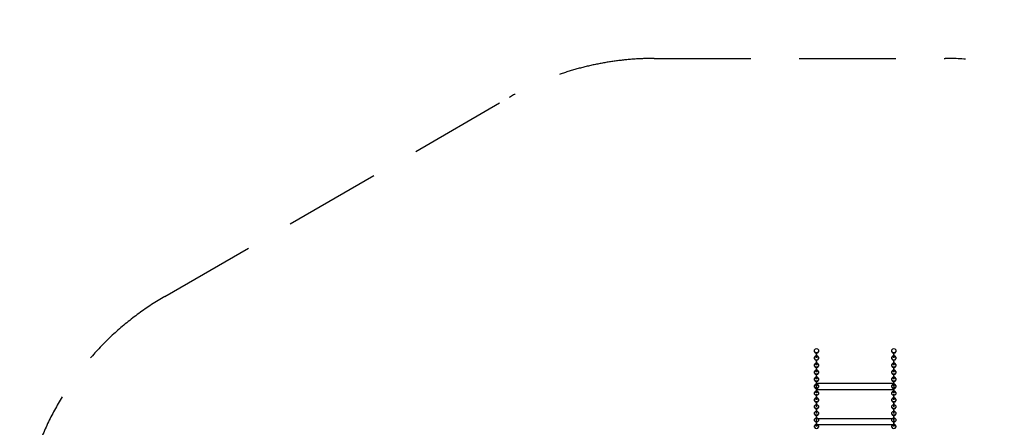
# Model space of a CAD drawing. Extents: x -3322 to 4766, y -5766 to 3129.
# Drawn here: x -3122 to 1971, y 1024 to 3129 of the extents above; entities that cross this region are included whole.
import ezdxf

# ---------------------------------------------------------------- set-up
doc = ezdxf.new("R2010")
doc.units = 0
doc.header["$MEASUREMENT"] = 0
doc.linetypes.add('VERDECKT', pattern=[0.375, 0.25, -0.125])
doc.layers.get('0').update_dxf_attribs({"linetype": 'CONTINUOUS'})
doc.layers.get('DEFPOINTS').update_dxf_attribs({"linetype": 'CONTINUOUS'})
for name, color, linetype in [('B', 3, 'CONTINUOUS'), ('PV-322C', 7, 'CONTINUOUS'), ('SICHERHEIT', 1, 'VERDECKT')]:
    doc.layers.add(name, color=color, linetype=linetype)
doc.layers.get('0').freeze()
doc.styles.add('KATALOG', font='swissl.ttf')
doc.dimstyles.new('KATALOG', dxfattribs={"dimscale": 200, "dimtxt": 1.75, "dimasz": 1, "dimexe": 0, "dimexo": 0, "dimgap": 0.3, "dimtad": 1, "dimlfac": 0.001, "dimzin": 0, "dimdsep": 46, "dimtxsty": 'KATALOG', "dimblk1": 'KATPFEIL', "dimblk2": 'KATPFEIL', "dimsah": 1, "dimcen": 1, "dimse1": 1, "dimse2": 1, "dimclrd": 256, "dimclre": 256, "dimclrt": 3, "dimadec": 0, "dimazin": 0, "dimtfac": 1, "dimtdec": 4, "dimtmove": 0, "dimatfit": 3, "dimldrblk": 'KATPFEIL', "dimfxl": 0, "dimtvp": 1, "dimtolj": 1, "dimtzin": 0, "dimarcsym": 0})

# ---------------------------------------------------------------- blocks, each defined once
blk = doc.blocks.new('KATPFEIL')
at = {"layer": 'B', "ltscale": 1000}
for p, q in [((0, -1), (0, 1)), ((-1, 0), (0, 0)), ((1, 0), (0, 0))]:
    blk.add_line(p, q, dxfattribs=at)
blk = doc.blocks.new('*D12')
at = {"layer": 'B', "lineweight": -2, "ltscale": 100}
blk.add_line((4566.5, 2729.1), (4566.5, -3971.1), dxfattribs=at)
at = {"layer": 'DEFPOINTS', "color": 0, "ltscale": 100}
for p in [(1664.5, 2929.1, 2888.1), (1664.5, -4171.1, 2888.1), (4566.5, -4171.1)]:
    blk.add_point(p, dxfattribs=at)
at = {"layer": 'B', "lineweight": -2, "ltscale": 100, "xscale": 200, "yscale": 200, "zscale": 200}
for p, rotation in [((4566.5, 2929.1), 90), ((4566.5, -4171.1), 270)]:
    blk.add_blockref('KATPFEIL', p, dxfattribs=dict(at, rotation=rotation))
at = {"layer": 'B', "color": 3, "ltscale": 100, "insert": (4297.6, -621), "char_height": 350, "attachment_point": 5, "rotation": 90, "style": 'KATALOG'}
blk.add_mtext('\\A1;7,10', dxfattribs=at)
blk = doc.blocks.new('*D1')
at = {"linetype": 'ByBlock', "ltscale": 100}
blk.add_line((3962.3, 1223.1), (3962.3, -1971.1), dxfattribs=at)
at = {"layer": 'DEFPOINTS', "color": 0, "linetype": 'ByBlock', "ltscale": 100}
for p in [(1410, 1423.1, 2892.3), (1480, -2171.1, 2888.1), (3962.3, -2171.1)]:
    blk.add_point(p, dxfattribs=at)
at = {"linetype": 'ByBlock', "ltscale": 100, "xscale": 200, "yscale": 200, "zscale": 200}
for p, rotation in [((3962.3, 1423.1), 90), ((3962.3, -2171.1), 270)]:
    blk.add_blockref('KATPFEIL', p, dxfattribs=dict(at, rotation=rotation))
at = {"color": 3, "linetype": 'ByBlock', "ltscale": 100, "insert": (3693.4, -374), "char_height": 350, "attachment_point": 5, "rotation": 90, "style": 'KATALOG'}
blk.add_mtext('\\A1;3,60', dxfattribs=at)

msp = doc.modelspace()

# ---------------------------------------------------------------- linework, layer by layer
at = {"layer": 'PV-322C', "ltscale": 100, "extrusion": (-7.97297e-17, -0.651064, 0.759023)}
for p, q in [((989, 1413.963, 14.784), (989, 1423.078, 4.158)), ((1010, 1423.078, 4.158), (1010, 1413.963, 14.784)), ((1389, 1413.963, 14.784), (1389, 1423.078, 4.158)), ((1410, 1423.078, 4.158), (1410, 1413.963, 14.784))]:
    msp.add_line(p, q, dxfattribs=at)
at = {"layer": 'PV-322C', "ltscale": 100, "extrusion": (-7.89514e-17, -0.644709, 0.764428)}
for p, q in [((989, 1376.617, 58.693), (989, 1385.643, 47.991)), ((999.5, 1400.439, 46.734), (999.5, 1409.465, 36.032)), ((1010, 1385.643, 47.991), (1010, 1376.617, 58.693)), ((1389, 1376.617, 58.693), (1389, 1385.643, 47.991)), ((1399.5, 1400.439, 46.734), (1399.5, 1409.465, 36.032)), ((1410, 1385.643, 47.991), (1410, 1376.617, 58.693))]:
    msp.add_line(p, q, dxfattribs=at)
at = {"layer": 'PV-322C', "ltscale": 100}
for p, q in [((999.5, 1384.386, 33.195), (999.5, 1393.412, 22.493)), ((1399.5, 1384.386, 33.195), (1399.5, 1393.412, 22.493)), ((999.5, 1347.194, 77.349), (999.5, 1356.13, 66.572)), ((1399.5, 1347.194, 77.349), (1399.5, 1356.13, 66.572)), ((999.5, 1310.372, 121.813), (999.5, 1319.218, 110.962)), ((999.5, 1273.922, 166.582), (999.5, 1282.678, 155.657)), ((1399.5, 1310.372, 121.813), (1399.5, 1319.218, 110.962)), ((1399.5, 1273.922, 166.582), (1399.5, 1282.678, 155.657)), ((999.5, 1237.847, 211.653), (999.5, 1246.511, 200.656)), ((1400, 1249.539), (1000, 1249.539)), ((1000, 1219.539), (1000, 1249.539)), ((1399.5, 1237.847, 211.653), (1399.5, 1246.511, 200.656)), ((1400, 1249.539), (1400, 1219.539)), ((999.5, 1202.15, 257.024), (999.5, 1210.722, 245.955)), ((999.5, 1166.832, 302.691), (999.5, 1175.311, 291.551)), ((1000, 1219.539), (1400, 1219.539)), ((1399.5, 1202.15, 257.024), (1399.5, 1210.722, 245.955)), ((1399.5, 1166.832, 302.691), (1399.5, 1175.311, 291.551)), ((999.5, 1131.896, 348.651), (999.5, 1140.282, 337.441)), ((1399.5, 1131.896, 348.651), (1399.5, 1140.282, 337.441)), ((999.5, 1097.346, 394.902), (999.5, 1105.638, 383.621)), ((999.5, 1063.182, 441.438), (999.5, 1071.379, 430.089)), ((1399.5, 1097.346, 394.902), (1399.5, 1105.638, 383.621)), ((1399.5, 1063.182, 441.438), (1399.5, 1071.379, 430.089)), ((999.5, 1029.407, 488.259), (999.5, 1037.51, 476.842)), ((1400, 1067.801), (1000, 1067.801)), ((1000, 1037.801), (1000, 1067.801)), ((1000, 1037.801), (1400, 1037.801)), ((1399.5, 1029.407, 488.259), (1399.5, 1037.51, 476.842)), ((1400, 1067.801), (1400, 1037.801))]:
    msp.add_line(p, q, dxfattribs=at)
at = {"layer": 'PV-322C', "ltscale": 100, "extrusion": (-7.81676e-17, -0.638308, 0.769781)}
for p, q in [((989, 1339.638, 102.911), (989, 1348.574, 92.134)), ((999.5, 1363.359, 90.754), (999.5, 1372.296, 79.977)), ((1010, 1348.574, 92.134), (1010, 1339.638, 102.911)), ((1389, 1339.638, 102.911), (1389, 1348.574, 92.134)), ((1399.5, 1363.359, 90.754), (1399.5, 1372.296, 79.977)), ((1410, 1348.574, 92.134), (1410, 1339.638, 102.911))]:
    msp.add_line(p, q, dxfattribs=at)
at = {"layer": 'PV-322C', "ltscale": 100, "extrusion": (-7.73784e-17, -0.631863, 0.77508)}
for p, q in [((999.5, 1326.649, 135.082), (999.5, 1335.495, 124.231)), ((1399.5, 1326.649, 135.082), (1399.5, 1335.495, 124.231)), ((989, 1303.03, 147.437), (989, 1311.876, 136.586)), ((1010, 1311.876, 136.586), (1010, 1303.03, 147.437)), ((1389, 1303.03, 147.437), (1389, 1311.876, 136.586)), ((1410, 1311.876, 136.586), (1410, 1303.03, 147.437))]:
    msp.add_line(p, q, dxfattribs=at)
at = {"layer": 'PV-322C', "ltscale": 100, "extrusion": (-7.65838e-17, -0.625375, 0.780325)}
for p, q in [((989, 1266.794, 192.266), (989, 1275.549, 181.341)), ((999.5, 1290.309, 179.714), (999.5, 1299.064, 168.79)), ((1010, 1275.549, 181.341), (1010, 1266.794, 192.266)), ((1389, 1266.794, 192.266), (1389, 1275.549, 181.341)), ((1399.5, 1290.309, 179.714), (1399.5, 1299.064, 168.79)), ((1410, 1275.549, 181.341), (1410, 1266.794, 192.266))]:
    msp.add_line(p, q, dxfattribs=at)
at = {"layer": 'PV-322C', "ltscale": 100, "extrusion": (-7.57838e-17, -0.618842, 0.785515)}
for p, q in [((989, 1230.934, 237.396), (989, 1239.597, 226.399)), ((999.5, 1254.343, 224.649), (999.5, 1263.007, 213.652)), ((1010, 1239.597, 226.399), (1010, 1230.934, 237.396)), ((1389, 1230.934, 237.396), (1389, 1239.597, 226.399)), ((1399.5, 1254.343, 224.649), (1399.5, 1263.007, 213.652)), ((1410, 1239.597, 226.399), (1410, 1230.934, 237.396))]:
    msp.add_line(p, q, dxfattribs=at)
at = {"layer": 'PV-322C', "ltscale": 100, "extrusion": (-7.49786e-17, -0.612267, 0.790651)}
for p, q in [((999.5, 1218.753, 269.882), (999.5, 1227.325, 258.812)), ((1399.5, 1218.753, 269.882), (1399.5, 1227.325, 258.812)), ((989, 1195.451, 282.824), (989, 1204.023, 271.755)), ((1010, 1204.023, 271.755), (1010, 1195.451, 282.824)), ((1389, 1195.451, 282.824), (1389, 1204.023, 271.755)), ((1410, 1204.023, 271.755), (1410, 1195.451, 282.824))]:
    msp.add_line(p, q, dxfattribs=at)
at = {"layer": 'PV-322C', "ltscale": 100, "extrusion": (-7.41681e-17, -0.605649, 0.795732)}
for p, q in [((999.5, 1183.542, 315.41), (999.5, 1192.021, 304.27)), ((1399.5, 1183.542, 315.41), (1399.5, 1192.021, 304.27)), ((989, 1160.349, 328.546), (989, 1168.828, 317.406)), ((1010, 1168.828, 317.406), (1010, 1160.349, 328.546)), ((1389, 1160.349, 328.546), (1389, 1168.828, 317.406)), ((1410, 1168.828, 317.406), (1410, 1160.349, 328.546))]:
    msp.add_line(p, q, dxfattribs=at)
at = {"layer": 'PV-322C', "ltscale": 100, "extrusion": (-7.33525e-17, -0.598988, 0.800758)}
for p, q in [((989, 1125.629, 374.559), (989, 1134.015, 363.349)), ((999.5, 1148.712, 361.23), (999.5, 1157.098, 350.02)), ((1010, 1134.015, 363.349), (1010, 1125.629, 374.559)), ((1389, 1125.629, 374.559), (1389, 1134.015, 363.349)), ((1399.5, 1148.712, 361.23), (1399.5, 1157.098, 350.02)), ((1410, 1134.015, 363.349), (1410, 1125.629, 374.559))]:
    msp.add_line(p, q, dxfattribs=at)
at = {"layer": 'PV-322C', "ltscale": 100, "extrusion": (-7.25318e-17, -0.592287, 0.805727)}
for p, q in [((999.5, 1114.266, 407.34), (999.5, 1122.558, 396.059)), ((1399.5, 1114.266, 407.34), (1399.5, 1122.558, 396.059)), ((989, 1091.295, 420.861), (989, 1099.587, 409.581)), ((1010, 1099.587, 409.581), (1010, 1091.295, 420.861)), ((1389, 1091.295, 420.861), (1389, 1099.587, 409.581)), ((1410, 1099.587, 409.581), (1410, 1091.295, 420.861))]:
    msp.add_line(p, q, dxfattribs=at)
at = {"layer": 'PV-322C', "ltscale": 100, "extrusion": (-7.1706e-17, -0.585543, 0.810641)}
for p, q in [((999.5, 1080.205, 453.735), (999.5, 1088.403, 442.386)), ((1399.5, 1080.205, 453.735), (1399.5, 1088.403, 442.386)), ((989, 1057.348, 467.447), (989, 1065.545, 456.098)), ((1010, 1065.545, 456.098), (1010, 1057.348, 467.447)), ((1389, 1057.348, 467.447), (1389, 1065.545, 456.098)), ((1410, 1065.545, 456.098), (1410, 1057.348, 467.447))]:
    msp.add_line(p, q, dxfattribs=at)
at = {"layer": 'PV-322C', "ltscale": 100, "extrusion": (-7.08752e-17, -0.578759, 0.815498)}
for p, q in [((989, 1023.791, 514.315), (989, 1031.893, 502.898)), ((999.5, 1046.533, 500.413), (999.5, 1054.636, 488.996)), ((1010, 1031.893, 502.898), (1010, 1023.791, 514.315)), ((1389, 1023.791, 514.315), (1389, 1031.893, 502.898)), ((1399.5, 1046.533, 500.413), (1399.5, 1054.636, 488.996)), ((1410, 1031.893, 502.898), (1410, 1023.791, 514.315))]:
    msp.add_line(p, q, dxfattribs=at)
at = {"layer": 'PV-322C', "ltscale": 100, "extrusion": (9.36124e-17, 0.764428, 0.644709)}
for centre, start, end in [((-999.5, -914.292, 1090.522), 180, 0), ((-1399.5, -914.292, 1090.522), 180, 0), ((-999.5, -856.65, 1090.165), 180, 0), ((-999.5, -842.65, 1090.165), 360, 180), ((-1399.5, -856.65, 1090.165), 180, 0), ((-1399.5, -842.65, 1090.165), 360, 180)]:
    msp.add_arc(centre, 10.5, start, end, dxfattribs=at)
at = {"layer": 'PV-322C', "ltscale": 100, "extrusion": (9.29504e-17, 0.759023, 0.651064)}
for centre in [(-999.5, -909.359, 1082.856), (-1399.5, -909.359, 1082.856)]:
    msp.add_arc(centre, 10.5, 360, 180, dxfattribs=at)
at = {"layer": 'PV-322C', "ltscale": 100, "extrusion": (1, -1.22461e-16, 0)}
for centre, start, end in [((1401.438, 29.262, 999.5), 220.143841, 40.143841), ((1392.412, 39.964, 999.5), 40.143841, 220.143841), ((1364.213, 73.275, 999.5), 219.66579, 39.66579), ((1401.438, 29.262, 1399.5), 220.143841, 40.143841), ((1392.412, 39.964, 1399.5), 40.143841, 220.143841), ((1364.213, 73.275, 1399.5), 219.66579, 39.66579), ((1355.277, 84.052, 999.5), 39.66579, 219.66579), ((1327.356, 117.596, 999.5), 219.18774, 39.18774), ((1318.51, 128.447, 999.5), 39.18774, 219.18774), ((1355.277, 84.052, 1399.5), 39.66579, 219.66579), ((1327.356, 117.596, 1399.5), 219.18774, 39.18774), ((1318.51, 128.447, 1399.5), 39.18774, 219.18774), ((1290.871, 162.223, 999.5), 218.709689, 38.709689), ((1282.116, 173.148, 999.5), 38.709689, 218.709689), ((1290.871, 162.223, 1399.5), 218.709689, 38.709689), ((1282.116, 173.148, 1399.5), 38.709689, 218.709689), ((1254.759, 207.154, 999.5), 218.231638, 38.231638), ((1246.095, 218.151, 999.5), 38.231638, 218.231638), ((1219.023, 252.384, 999.5), 217.753588, 37.753588), ((1254.759, 207.154, 1399.5), 218.231638, 38.231638), ((1246.095, 218.151, 1399.5), 38.231638, 218.231638), ((1219.023, 252.384, 1399.5), 217.753588, 37.753588), ((1210.452, 263.453, 999.5), 37.753588, 217.753588), ((1183.666, 297.91, 999.5), 217.275537, 37.275537), ((1175.187, 309.05, 999.5), 37.275537, 217.275537), ((1210.452, 263.453, 1399.5), 37.753588, 217.753588), ((1183.666, 297.91, 1399.5), 217.275537, 37.275537), ((1175.187, 309.05, 1399.5), 37.275537, 217.275537), ((1148.69, 343.73, 999.5), 216.797486, 36.797486), ((1140.304, 354.941, 999.5), 36.797486, 216.797486), ((1114.098, 389.84, 999.5), 216.319435, 36.319435), ((1148.69, 343.73, 1399.5), 216.797486, 36.797486), ((1140.304, 354.941, 1399.5), 36.797486, 216.797486), ((1114.098, 389.84, 1399.5), 216.319435, 36.319435), ((1105.806, 401.121, 999.5), 36.319435, 216.319435), ((1079.891, 436.238, 999.5), 215.841385, 35.841385), ((1071.693, 447.587, 999.5), 35.841385, 215.841385), ((1105.806, 401.121, 1399.5), 36.319435, 216.319435), ((1079.891, 436.238, 1399.5), 215.841385, 35.841385), ((1071.693, 447.587, 1399.5), 35.841385, 215.841385), ((1046.073, 482.919, 999.5), 215.363334, 35.363334), ((1037.97, 494.336, 999.5), 35.363334, 215.363334), ((1046.073, 482.919, 1399.5), 215.363334, 35.363334), ((1037.97, 494.336, 1399.5), 35.363334, 215.363334)]:
    msp.add_arc(centre, 10.5, start, end, dxfattribs=at)
at = {"layer": 'PV-322C', "ltscale": 100, "extrusion": (9.42678e-17, 0.769781, 0.638308)}
for centre, start, end in [((-999.5, -789.883, 1096.917), 180, 0), ((-999.5, -775.883, 1096.917), 360, 180), ((-1399.5, -789.883, 1096.917), 180, 0), ((-1399.5, -775.883, 1096.917), 360, 180)]:
    msp.add_arc(centre, 10.5, start, end, dxfattribs=at)
at = {"layer": 'PV-322C', "ltscale": 100, "extrusion": (9.49168e-17, 0.77508, 0.631863)}
for centre, start, end in [((-999.5, -723.062, 1103.112), 180, 0), ((-999.5, -709.062, 1103.112), 360, 180), ((-1399.5, -723.062, 1103.112), 180, 0), ((-1399.5, -709.062, 1103.112), 360, 180)]:
    msp.add_arc(centre, 10.5, start, end, dxfattribs=at)
at = {"layer": 'PV-322C', "ltscale": 100, "extrusion": (9.55591e-17, 0.780325, 0.625375)}
for centre, start, end in [((-999.5, -656.191, 1108.749), 180, 0), ((-1399.5, -656.191, 1108.749), 180, 0), ((-999.5, -642.191, 1108.749), 360, 180), ((-1399.5, -642.191, 1108.749), 360, 180)]:
    msp.add_arc(centre, 10.5, start, end, dxfattribs=at)
at = {"layer": 'PV-322C', "ltscale": 100, "extrusion": (9.61947e-17, 0.785515, 0.618842)}
for centre, start, end in [((-999.5, -589.276, 1113.828), 180, 0), ((-999.5, -575.276, 1113.828), 360, 180), ((-1399.5, -589.276, 1113.828), 180, 0), ((-1399.5, -575.276, 1113.828), 360, 180)]:
    msp.add_arc(centre, 10.5, start, end, dxfattribs=at)
at = {"layer": 'PV-322C', "ltscale": 100, "extrusion": (9.68237e-17, 0.790651, 0.612267)}
for centre, start, end in [((-999.5, -522.32, 1118.348), 180, 0), ((-999.5, -508.32, 1118.348), 360, 180), ((-1399.5, -522.32, 1118.348), 180, 0), ((-1399.5, -508.32, 1118.348), 360, 180)]:
    msp.add_arc(centre, 10.5, start, end, dxfattribs=at)
at = {"layer": 'PV-322C', "ltscale": 100, "extrusion": (9.74459e-17, 0.795732, 0.605649)}
for centre, start, end in [((-999.5, -455.329, 1122.31), 180, 0), ((-1399.5, -455.329, 1122.31), 180, 0), ((-999.5, -441.329, 1122.31), 360, 180), ((-1399.5, -441.329, 1122.31), 360, 180)]:
    msp.add_arc(centre, 10.5, start, end, dxfattribs=at)
at = {"layer": 'PV-322C', "ltscale": 100, "extrusion": (9.80613e-17, 0.800758, 0.598988)}
for centre, start, end in [((-999.5, -388.308, 1125.713), 180, 0), ((-999.5, -374.308, 1125.713), 360, 180), ((-1399.5, -388.308, 1125.713), 180, 0), ((-1399.5, -374.308, 1125.713), 360, 180)]:
    msp.add_arc(centre, 10.5, start, end, dxfattribs=at)
at = {"layer": 'PV-322C', "ltscale": 100, "extrusion": (9.86699e-17, 0.805727, 0.592287)}
for centre, start, end in [((-999.5, -321.26, 1128.556), 180, 0), ((-999.5, -307.26, 1128.556), 360, 180), ((-1399.5, -321.26, 1128.556), 180, 0), ((-1399.5, -307.26, 1128.556), 360, 180)]:
    msp.add_arc(centre, 10.5, start, end, dxfattribs=at)
at = {"layer": 'PV-322C', "ltscale": 100, "extrusion": (9.92716e-17, 0.810641, 0.585543)}
for centre, start, end in [((-999.5, -254.191, 1130.84), 180, 0), ((-1399.5, -254.191, 1130.84), 180, 0), ((-999.5, -240.191, 1130.84), 360, 180), ((-1399.5, -240.191, 1130.84), 360, 180)]:
    msp.add_arc(centre, 10.5, start, end, dxfattribs=at)
at = {"layer": 'PV-322C', "ltscale": 100, "extrusion": (9.98664e-17, 0.815498, 0.578759)}
for centre, start, end in [((-999.5, -187.105, 1132.564), 180, 0), ((-999.5, -173.105, 1132.564), 360, 180), ((-1399.5, -187.105, 1132.564), 180, 0), ((-1399.5, -173.105, 1132.564), 360, 180)]:
    msp.add_arc(centre, 10.5, start, end, dxfattribs=at)
at = {"layer": 'SICHERHEIT', "color": 3, "ltscale": 2000}
for p, q in [((160.673, 2929.123), (1664.5, 2929.123)), ((-2371.82, 1699.038), (-589.327, 2728.161))]:
    msp.add_line(p, q, dxfattribs=at)
for centre, start, end in [((160.673, 1429.123), 90, 120), ((1664.5, 1429.123), 0, 90), ((-1621.82, 400), 120, 216.560339)]:
    msp.add_arc(centre, 1500, start, end, dxfattribs=at)

# ---------------------------------------------------------------- dimensions: what is measured, and where the dimension line sits
at = {"layer": 'B', "ltscale": 100}
dim = msp.add_linear_dim(base=(4566.476, -4171.07, -2888.141), p1=(1664.5, 2929.123), p2=(1664.5, -4171.07), angle=90, text='7,10', dimstyle='KATALOG', dxfattribs=at)
dim.commit()
dim.dimension.update_dxf_attribs({"geometry": '*D12', "text_midpoint": (4566.476, -620.974, -2888.141), "dimtype": 160})
dim = msp.add_linear_dim(base=(3962.273, -2171.07, -2888.141), p1=(1410, 1423.078, 4.158), p2=(1480, -2171.07), angle=90, text='3,60', dimstyle='KATALOG', dxfattribs=at)
dim.commit()
dim.dimension.update_dxf_attribs({"geometry": '*D1', "text_midpoint": (3693.414, -373.996, -2888.141)})

doc.saveas('drawing.dxf')
